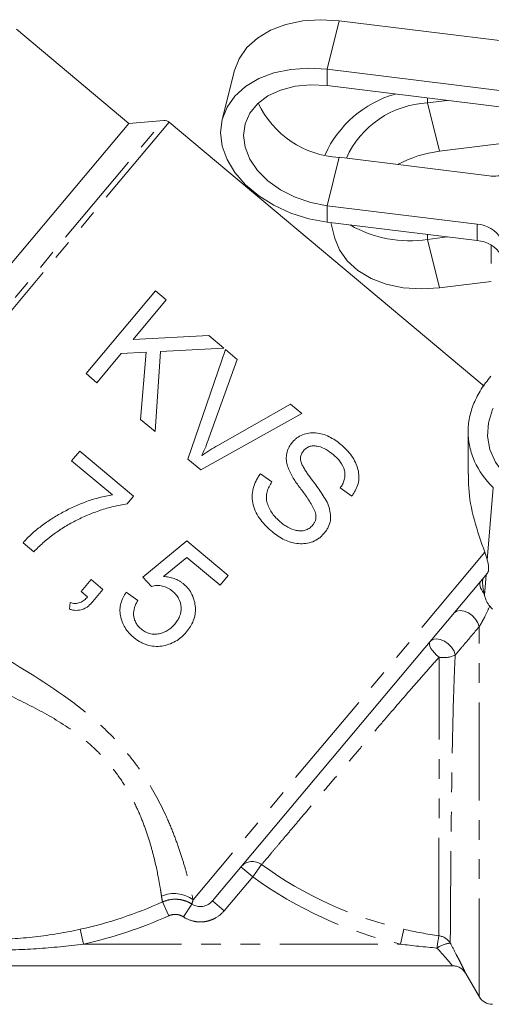
# Model space of a CAD drawing. Units: millimetres. Extents: x -102 to 583, y -54 to 344.
# Drawn here: x 385 to 416, y 199 to 263 of the extents above; entities that cross this region are included whole.
import ezdxf

# ---------------------------------------------------------------- set-up
doc = ezdxf.new("R2010")
doc.units = ezdxf.units.MM
doc.linetypes.add('PHANTOM', pattern=[12.7, 6.35, -1.27, 1.27, -1.27, 1.27, -1.27])

msp = doc.modelspace()

# ---------------------------------------------------------------- linework, layer by layer
at = {"color": 7, "linetype": 'Continuous', "lineweight": 15}
for p, q in [((392.294, 255.952), (385.016, 262.059)), ((405.909, 262.6), (420.113, 260.848)), ((399.113, 259.326), (398.34, 256.192)), ((419.34, 257.714), (405.136, 259.465)), ((419.34, 256.653), (405.136, 258.405)), ((412.917, 257.445), (411.636, 257.287)), ((392.294, 255.952), (371.001, 230.576)), ((394.553, 256.15), (392.294, 255.952)), ((415.292, 238.939), (394.918, 256.035)), ((412.409, 254.152), (416.763, 254.689)), ((415.614, 252.564), (405.909, 253.761)), ((405.136, 250.626), (414.841, 249.43)), ((405.136, 249.566), (414.841, 248.369)), ((405.379, 249.536), (405.613, 248.587)), ((411.636, 248.448), (412.917, 248.606)), ((415.762, 248.071), (415.762, 246.886)), ((415.762, 245.727), (412.409, 245.314)), ((394.025, 245.116), (389.525, 239.754)), ((394.721, 244.532), (394.025, 245.116)), ((392.568, 241.966), (394.721, 244.532)), ((397.466, 242.228), (392.568, 241.966)), ((398.447, 241.406), (397.466, 242.228)), ((390.221, 239.17), (391.799, 241.05)), ((391.799, 241.05), (393.421, 241.137)), ((393.421, 241.137), (393.059, 236.788)), ((393.999, 235.999), (394.34, 241.185)), ((394.34, 241.185), (398.447, 241.406)), ((398.551, 241.318), (396.115, 234.224)), ((399.32, 240.672), (398.551, 241.318)), ((397.474, 235.587), (399.32, 240.672)), ((389.525, 239.754), (390.221, 239.17)), ((396.955, 233.52), (403.496, 237.169)), ((402.773, 237.775), (398.05, 235.104)), ((403.496, 237.169), (402.773, 237.775)), ((393.059, 236.788), (393.999, 235.999)), ((414.262, 235.996), (414.262, 233.238)), ((389.122, 234.74), (388.596, 234.113)), ((392.604, 231.818), (389.122, 234.74)), ((388.596, 234.113), (391.232, 231.901)), ((396.115, 234.224), (396.955, 233.52)), ((397.037, 234.464), (397.023, 234.476)), ((401.56, 232.741), (400.814, 233.266)), ((405.982, 232.353), (406.725, 231.824)), ((415.503, 227.68), (415.884, 232.372)), ((392.184, 231.317), (392.604, 231.818)), ((396.055, 228.923), (393.195, 226.582)), ((398.733, 226.676), (396.055, 228.923)), ((385.447, 228.804), (386.144, 228.22)), ((394.546, 226.625), (396.052, 227.857)), ((396.052, 227.857), (398.207, 226.049)), ((389.851, 226.415), (389.208, 225.649)), ((390.617, 225.772), (389.851, 226.415)), ((393.195, 226.582), (393.761, 225.982)), ((415.515, 226.842), (397.708, 205.621)), ((398.207, 226.049), (398.733, 226.676)), ((415.318, 225.412), (415.426, 226.736)), ((389.974, 225.006), (390.617, 225.772)), ((389.208, 225.649), (389.626, 225.298)), ((392.872, 225.066), (392.134, 225.6)), ((388.495, 224.941), (388.45, 224.505)), ((376.86, 201.419), (413.242, 201.419)), ((414.108, 200.919), (414.974, 199.419))]:
    msp.add_line(p, q, dxfattribs=at)
at = {"color": 8, "linetype": 'PHANTOM', "lineweight": 0}
for p, q in [((405.136, 259.465), (405.909, 262.6)), ((405.136, 258.405), (405.136, 259.465)), ((411.636, 257.287), (411.636, 257.603)), ((411.636, 257.287), (412.409, 254.152)), ((371.877, 229.126), (394.553, 256.15)), ((394.918, 256.035), (372.169, 228.924)), ((405.136, 250.626), (405.909, 253.761)), ((405.136, 250.626), (405.136, 249.566)), ((414.841, 248.369), (414.841, 249.43)), ((411.636, 248.764), (411.636, 248.448)), ((411.636, 248.448), (412.409, 245.314)), ((415.34, 228.19), (396.456, 205.685)), ((414.974, 199.419), (414.974, 223.361)), ((400.895, 207.969), (400.317, 207.174)), ((400.317, 207.174), (399.551, 207.817)), ((400.317, 207.174), (398.474, 204.978)), ((394.886, 204.653), (394.482, 205.549)), ((395.835, 204.577), (396.378, 205.408)), ((398.474, 204.978), (397.708, 205.621)), ((389.365, 202.819), (389.152, 203.779)), ((410.103, 203.777), (409.883, 202.819)), ((389.365, 202.819), (409.883, 202.819))]:
    msp.add_line(p, q, dxfattribs=at)
at = {"color": 7, "linetype": 'Continuous', "lineweight": 15, "flags": 128}
for points in [[(399.113, 259.326), (399.118, 259.347), (399.429, 260.142), (399.937, 260.862), (400.627, 261.483), (401.477, 261.989), (402.461, 262.362), (403.551, 262.592), (404.712, 262.672), (405.909, 262.6)], [(405.136, 259.465), (403.939, 259.538), (402.778, 259.458), (401.688, 259.227), (400.704, 258.854), (399.854, 258.349), (399.164, 257.727), (398.656, 257.008), (398.345, 256.213), (398.24, 255.366), (398.345, 254.494), (398.656, 253.622), (399.164, 252.777), (399.854, 251.985), (400.704, 251.27), (401.688, 250.654), (402.778, 250.155), (403.939, 249.789), (405.136, 249.566)], [(405.136, 258.405), (404.079, 258.46), (403.063, 258.364), (402.126, 258.12), (401.305, 257.738), (400.631, 257.232), (400.13, 256.621), (399.822, 255.93), (399.718, 255.184), (399.822, 254.412), (400.13, 253.645), (400.631, 252.91), (401.305, 252.238), (402.126, 251.653), (403.063, 251.178), (404.079, 250.832), (405.136, 250.626)], [(412.409, 245.314), (411.212, 245.241), (410.051, 245.321), (408.961, 245.552), (407.977, 245.925), (407.127, 246.43), (406.437, 247.052), (405.929, 247.771), (405.618, 248.566), (405.613, 248.587)], [(422.762, 230.799), (421.537, 230.873), (420.347, 231.092), (419.227, 231.45), (418.208, 231.937), (417.32, 232.539), (416.589, 233.238), (416.035, 234.014), (415.675, 234.846), (415.519, 235.708), (415.571, 236.577), (415.83, 237.427), (415.873, 237.523)]]:
    msp.add_lwpolyline(points, dxfattribs=at)
at = {"color": 8, "linetype": 'PHANTOM', "lineweight": 0, "flags": 128}
for points in [[(415.288, 225.541), (415.2, 225.655), (415.128, 225.768), (415.072, 225.879), (415.034, 225.986), (415.015, 226.085), (415.015, 226.175), (415.035, 226.252), (415.074, 226.317)], [(414.974, 223.361), (414.901, 223.615), (414.75, 223.867), (414.534, 224.094), (414.276, 224.273), (414.001, 224.385), (413.737, 224.42), (413.509, 224.374), (413.342, 224.252)], [(413.426, 221.536), (413.35, 221.789), (413.196, 222.039), (412.98, 222.263), (412.723, 222.438), (412.45, 222.546), (412.187, 222.579), (411.961, 222.531), (411.794, 222.408)], [(412.38, 221.391), (412.22, 221.525), (412.075, 221.67), (411.951, 221.819), (411.854, 221.965), (411.787, 222.103), (411.755, 222.227), (411.757, 222.33), (411.794, 222.408)]]:
    msp.add_lwpolyline(points, dxfattribs=at)
at = {"color": 7, "linetype": 'Continuous', "lineweight": 15}
for centre, radius, start, end in [((411.514, 250.988), 7.146, 105.92533, 155.70447), ((406.207, 259.85), 6.097, 204.96398, 267.20251), ((411.921, 251.228), 6.065, 92.68896, 155.92522), ((394.596, 255.652), 0.5, 50, 95), ((413.349, 246.457), 7.753, 96.96196, 118.1232), ((415.958, 255.298), 2.756, 262.83243, 287.02536), ((410.455, 256.038), 7.681, 240.0496, 278.84417), ((414.726, 247.487), 1.946, 31.38918, 86.59738), ((414.726, 246.427), 1.946, 31.38918, 86.59738), ((413.242, 200.419), 1, 29.96338, 90), ((415.84, 199.919), 1, 210, 270)]:
    msp.add_arc(centre, radius, start, end, dxfattribs=at)
at = {"color": 8, "linetype": 'PHANTOM', "lineweight": 0}
for centre, radius, start, end in [((412.669, 223.153), 1.786, 260.69911, 295.1039), ((400.304, 207.175), 0.99, 53.37171, 139.53893), ((415.762, 228.419), 25.284, 233.98227, 257.06522), ((415.762, 228.419), 26.266, 233.98227, 257.06522), ((395.227, 204.026), 2.065, 53.47459, 113.32497), ((383.262, 230.419), 27.284, 282.4669, 294.28048), ((383.262, 230.419), 28.266, 282.4669, 294.28048), ((423.541, 201.092), 11.395, 168.53734, 172.57685), ((413.273, 201.044), 1.838, 95.16259, 124.1412), ((412.246, 202.364), 1.001, 30.61485, 82.7037), ((413.242, 200.419), 1, 29.99898, 89.99992)]:
    msp.add_arc(centre, radius, start, end, dxfattribs=at)
at = {"color": 7, "linetype": 'Continuous', "lineweight": 15}
for points, knots in [([(415.884, 232.372), (415.358, 232.896), (414.958, 233.464), (414.545, 234.381), (414.441, 234.692), (414.302, 235.319), (414.265, 235.635), (414.261, 236.114), (414.268, 236.275), (414.299, 236.594), (414.323, 236.753), (414.418, 237.224), (414.514, 237.534), (414.766, 238.145), (414.924, 238.448), (415.294, 239.031), (415.505, 239.314), (415.74, 239.589)], [0, 0, 0, 0, 0.25, 0.25, 0.375, 0.375, 0.5, 0.5, 0.5625, 0.5625, 0.625, 0.625, 0.75, 0.75, 0.875, 0.875, 1, 1, 1, 1]), ([(406.028, 235.162), (405.907, 235.261), (405.785, 235.357), (405.529, 235.528), (405.397, 235.606), (405.121, 235.74), (404.975, 235.797), (404.685, 235.879), (404.539, 235.905), (404.243, 235.927), (404.097, 235.923), (403.813, 235.884), (403.674, 235.847), (403.412, 235.742), (403.292, 235.672), (403.124, 235.547), (403.069, 235.502), (402.968, 235.404), (402.922, 235.351), (402.875, 235.298)], [0, 0, 0, 0, 0.125, 0.125, 0.25, 0.25, 0.375, 0.375, 0.5, 0.5, 0.625, 0.625, 0.75, 0.75, 0.875, 0.875, 0.9375, 0.9375, 1, 1, 1, 1]), ([(397.023, 234.476), (397.11, 234.658), (397.196, 234.839), (397.348, 235.209), (397.412, 235.398), (397.474, 235.587)], [0, 0, 0, 0, 0.5, 0.5, 1, 1, 1, 1]), ([(402.875, 235.298), (402.803, 235.207), (402.733, 235.113), (402.62, 234.909), (402.574, 234.799), (402.51, 234.566), (402.493, 234.446), (402.489, 234.2), (402.502, 234.074), (402.553, 233.828), (402.593, 233.707), (402.686, 233.47), (402.74, 233.355), (402.918, 233.017), (403.056, 232.8), (403.358, 232.382), (403.518, 232.179), (403.744, 231.865), (403.817, 231.759), (403.961, 231.545), (404.031, 231.437), (404.163, 231.216), (404.227, 231.103), (404.337, 230.872), (404.385, 230.752), (404.421, 230.501), (404.411, 230.372), (404.353, 230.195), (404.327, 230.138), (404.263, 230.03), (404.225, 229.98), (404.186, 229.931)], [0, 0, 0, 0, 0.0625, 0.0625, 0.125, 0.125, 0.1875, 0.1875, 0.25, 0.25, 0.3125, 0.3125, 0.375, 0.375, 0.5, 0.5, 0.625, 0.625, 0.6875, 0.6875, 0.75, 0.75, 0.8125, 0.8125, 0.875, 0.875, 0.9375, 0.9375, 0.96875, 0.96875, 1, 1, 1, 1]), ([(398.05, 235.104), (397.878, 235.005), (397.706, 234.905), (397.368, 234.692), (397.203, 234.579), (397.037, 234.464)], [0, 0, 0, 0, 0.5, 0.5, 1, 1, 1, 1]), ([(404.181, 232.839), (404.067, 232.989), (403.955, 233.14), (403.796, 233.373), (403.746, 233.452), (403.647, 233.612), (403.598, 233.692), (403.514, 233.858), (403.475, 233.943), (403.42, 234.119), (403.408, 234.209), (403.418, 234.388), (403.442, 234.472), (403.513, 234.63), (403.563, 234.699), (403.615, 234.766)], [0, 0, 0, 0, 0.25, 0.25, 0.375, 0.375, 0.5, 0.5, 0.625, 0.625, 0.75, 0.75, 0.875, 0.875, 1, 1, 1, 1]), ([(403.615, 234.766), (403.643, 234.797), (403.672, 234.829), (403.733, 234.887), (403.766, 234.913), (403.87, 234.986), (403.949, 235.024), (404.115, 235.072), (404.204, 235.083), (404.383, 235.079), (404.474, 235.064), (404.741, 235), (404.913, 234.924), (405.24, 234.74), (405.39, 234.627), (405.536, 234.507)], [0, 0, 0, 0, 0.0625, 0.0625, 0.125, 0.125, 0.25, 0.25, 0.375, 0.375, 0.5, 0.5, 0.75, 0.75, 1, 1, 1, 1]), ([(406.725, 231.824), (406.77, 231.886), (406.815, 231.948), (406.898, 232.074), (406.936, 232.139), (407.039, 232.34), (407.095, 232.482), (407.171, 232.777), (407.191, 232.927), (407.19, 233.237), (407.168, 233.395), (407.095, 233.703), (407.038, 233.856), (406.899, 234.153), (406.814, 234.294), (406.622, 234.567), (406.513, 234.696), (406.282, 234.939), (406.156, 235.052), (406.028, 235.162)], [0, 0, 0, 0, 0.0625, 0.0625, 0.125, 0.125, 0.25, 0.25, 0.375, 0.375, 0.5, 0.5, 0.625, 0.625, 0.75, 0.75, 0.875, 0.875, 1, 1, 1, 1]), ([(405.536, 234.507), (405.618, 234.436), (405.699, 234.364), (405.85, 234.211), (405.92, 234.13), (406.113, 233.872), (406.211, 233.676), (406.281, 233.375), (406.291, 233.275), (406.284, 233.074), (406.267, 232.975), (406.215, 232.786), (406.178, 232.695), (406.091, 232.518), (406.037, 232.435), (405.982, 232.353)], [0, 0, 0, 0, 0.125, 0.125, 0.25, 0.25, 0.5, 0.5, 0.625, 0.625, 0.75, 0.75, 0.875, 0.875, 1, 1, 1, 1]), ([(400.814, 233.266), (400.762, 233.196), (400.71, 233.125), (400.615, 232.978), (400.573, 232.902), (400.455, 232.668), (400.394, 232.503), (400.307, 232.153), (400.286, 231.975), (400.287, 231.615), (400.307, 231.432), (400.392, 231.082), (400.458, 230.911), (400.625, 230.586), (400.724, 230.434), (400.943, 230.145), (401.064, 230.007), (401.32, 229.746), (401.458, 229.626), (401.596, 229.506)], [0, 0, 0, 0, 0.0625, 0.0625, 0.125, 0.125, 0.25, 0.25, 0.375, 0.375, 0.5, 0.5, 0.625, 0.625, 0.75, 0.75, 0.875, 0.875, 1, 1, 1, 1]), ([(402.097, 230.154), (402.002, 230.236), (401.909, 230.32), (401.739, 230.501), (401.661, 230.597), (401.515, 230.799), (401.45, 230.907), (401.341, 231.131), (401.294, 231.246), (401.224, 231.485), (401.205, 231.607), (401.199, 231.853), (401.215, 231.976), (401.274, 232.212), (401.318, 232.326), (401.426, 232.541), (401.492, 232.642), (401.56, 232.741)], [0, 0, 0, 0, 0.125, 0.125, 0.25, 0.25, 0.375, 0.375, 0.5, 0.5, 0.625, 0.625, 0.75, 0.75, 0.875, 0.875, 1, 1, 1, 1]), ([(404.94, 229.415), (404.99, 229.477), (405.04, 229.539), (405.128, 229.669), (405.168, 229.737), (405.274, 229.948), (405.326, 230.101), (405.371, 230.413), (405.363, 230.576), (405.317, 230.893), (405.278, 231.048), (405.112, 231.509), (404.935, 231.781), (404.573, 232.319), (404.378, 232.58), (404.181, 232.839)], [0, 0, 0, 0, 0.0625, 0.0625, 0.125, 0.125, 0.25, 0.25, 0.375, 0.375, 0.5, 0.5, 0.75, 0.75, 1, 1, 1, 1]), ([(415.34, 228.19), (415.098, 228.885), (414.605, 230.299), (414.275, 232.044), (414.291, 232.949), (414.296, 233.239)], [0, 0, 0, 0, 0.39705, 0.807349, 1, 1, 1, 1]), ([(391.232, 231.901), (391.089, 231.878), (390.947, 231.854), (390.664, 231.796), (390.525, 231.763), (390.108, 231.655), (389.833, 231.57), (389.024, 231.281), (388.513, 231.044), (387.781, 230.643), (387.542, 230.503), (387.075, 230.208), (386.848, 230.05), (386.412, 229.721), (386.203, 229.551), (385.906, 229.281), (385.81, 229.189), (385.625, 228.999), (385.536, 228.901), (385.447, 228.804)], [0, 0, 0, 0, 0.0625, 0.0625, 0.125, 0.125, 0.25, 0.25, 0.5, 0.5, 0.625, 0.625, 0.75, 0.75, 0.875, 0.875, 0.9375, 0.9375, 1, 1, 1, 1]), ([(386.144, 228.22), (386.334, 228.414), (386.528, 228.608), (386.939, 228.973), (387.154, 229.148), (387.599, 229.483), (387.833, 229.64), (388.315, 229.943), (388.567, 230.083), (389.087, 230.351), (389.352, 230.474), (389.893, 230.703), (390.169, 230.81), (390.732, 231), (391.017, 231.083), (391.45, 231.187), (391.595, 231.219), (391.888, 231.274), (392.036, 231.296), (392.184, 231.317)], [0, 0, 0, 0, 0.125, 0.125, 0.25, 0.25, 0.375, 0.375, 0.5, 0.5, 0.625, 0.625, 0.75, 0.75, 0.875, 0.875, 0.9375, 0.9375, 1, 1, 1, 1]), ([(404.186, 229.931), (404.155, 229.895), (404.123, 229.859), (404.053, 229.794), (404.016, 229.764), (403.897, 229.684), (403.808, 229.642), (403.624, 229.587), (403.525, 229.575), (403.329, 229.575), (403.232, 229.585), (402.94, 229.646), (402.758, 229.72), (402.497, 229.862), (402.414, 229.916), (402.251, 230.029), (402.173, 230.091), (402.097, 230.154)], [0, 0, 0, 0, 0.0625, 0.0625, 0.125, 0.125, 0.25, 0.25, 0.375, 0.375, 0.5, 0.5, 0.75, 0.75, 0.875, 0.875, 1, 1, 1, 1]), ([(401.596, 229.506), (401.719, 229.408), (401.842, 229.311), (402.102, 229.139), (402.237, 229.062), (402.519, 228.928), (402.668, 228.872), (402.972, 228.789), (403.126, 228.761), (403.439, 228.738), (403.599, 228.742), (403.907, 228.781), (404.057, 228.817), (404.348, 228.931), (404.483, 229.007), (404.668, 229.143), (404.726, 229.192), (404.838, 229.3), (404.889, 229.357), (404.94, 229.415)], [0, 0, 0, 0, 0.125, 0.125, 0.25, 0.25, 0.375, 0.375, 0.5, 0.5, 0.625, 0.625, 0.75, 0.75, 0.875, 0.875, 0.9375, 0.9375, 1, 1, 1, 1]), ([(415.503, 227.68), (415.527, 227.589), (415.547, 227.5), (415.577, 227.327), (415.586, 227.244), (415.591, 227.02), (415.565, 226.901), (415.515, 226.842)], [0, 0, 0, 0, 0.25, 0.25, 0.5, 0.5, 1, 1, 1, 1]), ([(395.841, 226.135), (395.795, 226.172), (395.748, 226.209), (395.652, 226.277), (395.602, 226.308), (395.448, 226.396), (395.342, 226.446), (395.122, 226.524), (395.009, 226.556), (394.779, 226.602), (394.662, 226.613), (394.546, 226.625)], [0, 0, 0, 0, 0.125, 0.125, 0.25, 0.25, 0.5, 0.5, 0.75, 0.75, 1, 1, 1, 1]), ([(415.288, 225.541), (415.264, 225.648), (415.245, 225.753), (415.214, 225.962), (415.204, 226.063), (415.195, 226.248), (415.198, 226.329), (415.217, 226.46), (415.234, 226.507), (415.257, 226.535)], [0, 0, 0, 0, 0.25, 0.25, 0.5, 0.5, 0.75, 0.75, 1, 1, 1, 1]), ([(393.761, 225.982), (393.82, 225.996), (393.879, 226.011), (393.998, 226.031), (394.059, 226.036), (394.241, 226.043), (394.365, 226.031), (394.602, 225.974), (394.718, 225.929), (394.882, 225.841), (394.935, 225.809), (395.036, 225.738), (395.085, 225.7), (395.133, 225.661)], [0, 0, 0, 0, 0.125, 0.125, 0.25, 0.25, 0.5, 0.5, 0.75, 0.75, 0.875, 0.875, 1, 1, 1, 1]), ([(396.034, 223.036), (396.122, 223.145), (396.209, 223.257), (396.355, 223.496), (396.42, 223.621), (396.522, 223.888), (396.562, 224.028), (396.605, 224.312), (396.614, 224.458), (396.594, 224.749), (396.571, 224.893), (396.5, 225.177), (396.45, 225.317), (396.321, 225.579), (396.243, 225.702), (396.105, 225.876), (396.056, 225.932), (395.952, 226.037), (395.896, 226.086), (395.841, 226.135)], [0, 0, 0, 0, 0.125, 0.125, 0.25, 0.25, 0.375, 0.375, 0.5, 0.5, 0.625, 0.625, 0.75, 0.75, 0.875, 0.875, 0.9375, 0.9375, 1, 1, 1, 1]), ([(389.626, 225.298), (389.556, 225.221), (389.486, 225.146), (389.324, 225.019), (389.232, 224.966), (389.037, 224.893), (388.93, 224.874), (388.768, 224.877), (388.713, 224.883), (388.603, 224.906), (388.549, 224.924), (388.495, 224.941)], [0, 0, 0, 0, 0.25, 0.25, 0.5, 0.5, 0.75, 0.75, 0.875, 0.875, 1, 1, 1, 1]), ([(392.134, 225.6), (392.061, 225.487), (391.989, 225.374), (391.872, 225.135), (391.824, 225.011), (391.754, 224.75), (391.731, 224.618), (391.719, 224.35), (391.728, 224.212), (391.806, 223.809), (391.909, 223.545), (392.129, 223.189), (392.213, 223.075), (392.354, 222.916), (392.403, 222.864), (392.505, 222.766), (392.559, 222.719), (392.613, 222.673)], [0, 0, 0, 0, 0.125, 0.125, 0.25, 0.25, 0.375, 0.375, 0.5, 0.5, 0.75, 0.75, 0.875, 0.875, 0.9375, 0.9375, 1, 1, 1, 1]), ([(393.09, 223.222), (393.057, 223.251), (393.023, 223.279), (392.96, 223.341), (392.931, 223.373), (392.847, 223.473), (392.796, 223.546), (392.712, 223.699), (392.679, 223.778), (392.629, 223.943), (392.612, 224.028), (392.593, 224.282), (392.619, 224.451), (392.691, 224.69), (392.721, 224.767), (392.791, 224.919), (392.831, 224.993), (392.872, 225.066)], [0, 0, 0, 0, 0.0625, 0.0625, 0.125, 0.125, 0.25, 0.25, 0.375, 0.375, 0.5, 0.5, 0.75, 0.75, 0.875, 0.875, 1, 1, 1, 1]), ([(395.133, 225.661), (395.209, 225.593), (395.283, 225.525), (395.413, 225.372), (395.471, 225.291), (395.617, 225.023), (395.671, 224.823), (395.692, 224.423), (395.658, 224.222), (395.545, 223.95), (395.5, 223.862), (395.395, 223.697), (395.335, 223.62), (395.274, 223.544)], [0, 0, 0, 0, 0.125, 0.125, 0.25, 0.25, 0.5, 0.5, 0.75, 0.75, 0.875, 0.875, 1, 1, 1, 1]), ([(415.662, 224.696), (415.583, 224.787), (415.516, 224.897), (415.402, 225.144), (415.356, 225.275), (415.318, 225.412)], [0, 0, 0, 0, 0.5, 0.5, 1, 1, 1, 1]), ([(388.45, 224.505), (388.523, 224.482), (388.595, 224.46), (388.741, 224.433), (388.814, 224.427), (389.034, 224.427), (389.18, 224.447), (389.379, 224.519), (389.444, 224.55), (389.565, 224.622), (389.621, 224.663), (389.784, 224.795), (389.881, 224.899), (389.974, 225.006)], [0, 0, 0, 0, 0.125, 0.125, 0.25, 0.25, 0.5, 0.5, 0.625, 0.625, 0.75, 0.75, 1, 1, 1, 1]), ([(395.274, 223.544), (395.207, 223.467), (395.139, 223.392), (394.989, 223.259), (394.911, 223.197), (394.742, 223.089), (394.65, 223.043), (394.462, 222.966), (394.365, 222.937), (394.165, 222.896), (394.061, 222.884), (393.855, 222.887), (393.75, 222.899), (393.546, 222.951), (393.449, 222.99), (393.308, 223.066), (393.262, 223.094), (393.174, 223.155), (393.132, 223.188), (393.09, 223.222)], [0, 0, 0, 0, 0.125, 0.125, 0.25, 0.25, 0.375, 0.375, 0.5, 0.5, 0.625, 0.625, 0.75, 0.75, 0.875, 0.875, 0.9375, 0.9375, 1, 1, 1, 1]), ([(392.613, 222.673), (392.678, 222.621), (392.743, 222.568), (392.878, 222.472), (392.948, 222.428), (393.091, 222.347), (393.164, 222.309), (393.316, 222.241), (393.394, 222.213), (393.628, 222.14), (393.787, 222.11), (394.108, 222.089), (394.27, 222.096), (394.583, 222.14), (394.737, 222.177), (395.037, 222.278), (395.18, 222.344), (395.451, 222.501), (395.58, 222.592), (395.76, 222.747), (395.819, 222.801), (395.929, 222.915), (395.982, 222.976), (396.034, 223.036)], [0, 0, 0, 0, 0.0625, 0.0625, 0.125, 0.125, 0.1875, 0.1875, 0.25, 0.25, 0.375, 0.375, 0.5, 0.5, 0.625, 0.625, 0.75, 0.75, 0.875, 0.875, 0.9375, 0.9375, 1, 1, 1, 1]), ([(396.378, 205.408), (396.482, 205.34), (396.597, 205.293), (396.839, 205.244), (396.964, 205.242), (397.326, 205.303), (397.55, 205.432), (397.708, 205.621)], [0, 0, 0, 0, 0.25, 0.25, 0.5, 0.5, 1, 1, 1, 1])]:
    msp.add_open_spline(points, degree=3, knots=knots, dxfattribs=at)
for points in [[(415.34, 228.19), (415.402, 228.028), (415.459, 227.856), (415.503, 227.68)], [(415.318, 225.412), (415.308, 225.455), (415.298, 225.498), (415.288, 225.541)], [(415.662, 224.696), (415.718, 224.631), (415.777, 224.565), (415.84, 224.495)]]:
    msp.add_open_spline(points, degree=3, dxfattribs=at)
at = {"color": 8, "linetype": 'PHANTOM', "lineweight": 0}
for points, knots in [([(415.662, 224.696), (415.565, 224.486), (415.461, 224.267), (415.288, 223.924), (415.228, 223.807), (415.135, 223.634), (415.103, 223.576), (415.038, 223.464), (415.005, 223.409), (414.974, 223.361)], [0, 0, 0, 0, 0.5, 0.5, 0.75, 0.75, 0.875, 0.875, 1, 1, 1, 1]), ([(414.974, 223.361), (414.646, 222.974), (414.319, 222.588), (413.992, 222.202), (413.803, 221.98), (413.615, 221.758), (413.426, 221.536)], [0, 0, 0, 0, 0.002000006, 0.002000006, 0.002000006, 0.003155909, 0.003155909, 0.003155909, 0.003155909]), ([(384.238, 221.379), (385.949, 220.314), (387.679, 219.278), (389.683, 217.69), (390.078, 217.356), (390.835, 216.661), (391.196, 216.302), (391.882, 215.559), (392.206, 215.176), (392.817, 214.386), (393.105, 213.978), (393.892, 212.759), (394.325, 211.943), (394.875, 210.741), (395.04, 210.349), (395.335, 209.593), (395.466, 209.228), (395.702, 208.528), (395.807, 208.191), (395.993, 207.56), (396.073, 207.267), (396.283, 206.461), (396.384, 206.018), (396.456, 205.685)], [0, 0, 0, 0, 0.25, 0.25, 0.3125, 0.3125, 0.375, 0.375, 0.4375, 0.4375, 0.5, 0.5, 0.625, 0.625, 0.6875, 0.6875, 0.75, 0.75, 0.8125, 0.8125, 0.875, 0.875, 1, 1, 1, 1]), ([(412.38, 221.391), (412.087, 221.064), (411.79, 220.729), (411.187, 220.045), (410.881, 219.695), (409.963, 218.639), (409.347, 217.924), (408.414, 216.836), (408.103, 216.472), (407.492, 215.757), (407.19, 215.403), (406.595, 214.704), (406.302, 214.359), (405.723, 213.677), (405.438, 213.341), (404.617, 212.373), (404.107, 211.77), (403.398, 210.933), (403.172, 210.665), (402.75, 210.166), (402.553, 209.933), (402.186, 209.499), (402.016, 209.298), (401.704, 208.928), (401.563, 208.761), (401.192, 208.321), (401.01, 208.105), (400.895, 207.969)], [0, 0, 0, 0, 0.0625, 0.0625, 0.125, 0.125, 0.25, 0.25, 0.3125, 0.3125, 0.375, 0.375, 0.4375, 0.4375, 0.5, 0.5, 0.625, 0.625, 0.6875, 0.6875, 0.75, 0.75, 0.8125, 0.8125, 0.875, 0.875, 1, 1, 1, 1]), ([(412.373, 203.357), (412.373, 203.536), (412.373, 203.824), (412.373, 204.411), (412.374, 204.634), (412.374, 205.131), (412.374, 205.402), (412.374, 205.986), (412.374, 206.3), (412.375, 206.97), (412.375, 207.329), (412.376, 208.456), (412.376, 209.266), (412.377, 210.566), (412.377, 211.017), (412.378, 211.931), (412.378, 212.393), (412.379, 213.331), (412.379, 213.805), (412.379, 214.765), (412.38, 215.253), (412.38, 216.708), (412.381, 217.666), (412.381, 219.087), (412.381, 219.561), (412.381, 220.488), (412.38, 220.943), (412.38, 221.391)], [0, 0, 0, 0, 0.125, 0.125, 0.1875, 0.1875, 0.25, 0.25, 0.3125, 0.3125, 0.375, 0.375, 0.5, 0.5, 0.5625, 0.5625, 0.625, 0.625, 0.6875, 0.6875, 0.75, 0.75, 0.875, 0.875, 0.9375, 0.9375, 1, 1, 1, 1]), ([(413.426, 221.536), (413.403, 221.079), (413.383, 220.613), (413.346, 219.662), (413.33, 219.174), (413.285, 217.692), (413.263, 216.698), (413.233, 215.2), (413.225, 214.699), (413.208, 213.695), (413.201, 213.202), (413.181, 211.746), (413.17, 210.807), (413.157, 209.449), (413.152, 209.011), (413.145, 208.171), (413.141, 207.769), (413.135, 206.998), (413.132, 206.63), (413.127, 205.929), (413.125, 205.601), (413.118, 204.692), (413.115, 204.182), (413.11, 203.359), (413.108, 203.06), (413.107, 202.874)], [0, 0, 0, 0, 0.0625, 0.0625, 0.125, 0.125, 0.25, 0.25, 0.3125, 0.3125, 0.375, 0.375, 0.5, 0.5, 0.5625, 0.5625, 0.625, 0.625, 0.6875, 0.6875, 0.75, 0.75, 0.875, 0.875, 1, 1, 1, 1]), ([(394.41, 205.922), (394.389, 206.067), (394.363, 206.237), (394.299, 206.627), (394.261, 206.848), (394.125, 207.565), (394.007, 208.123), (393.756, 209.069), (393.66, 209.402), (393.44, 210.084), (393.316, 210.436), (393.032, 211.156), (392.872, 211.524), (392.596, 212.088), (392.497, 212.278), (392.29, 212.656), (392.181, 212.844), (391.836, 213.404), (391.583, 213.771), (391.022, 214.491), (390.712, 214.844), (390.057, 215.507), (389.709, 215.819), (388.978, 216.409), (388.592, 216.688), (387.412, 217.467), (386.594, 217.913), (384.936, 218.754), (384.097, 219.148), (383.262, 219.555)], [0, 0, 0, 0, 0.0625, 0.0625, 0.125, 0.125, 0.25, 0.25, 0.3125, 0.3125, 0.375, 0.375, 0.4375, 0.4375, 0.46875, 0.46875, 0.5, 0.5, 0.5625, 0.5625, 0.625, 0.625, 0.6875, 0.6875, 0.75, 0.75, 0.875, 0.875, 1, 1, 1, 1]), ([(394.482, 205.549), (394.634, 205.617), (394.791, 205.665), (395.116, 205.722), (395.284, 205.73), (395.612, 205.706), (395.776, 205.673), (396.09, 205.568), (396.238, 205.498), (396.378, 205.408)], [0, 0, 0, 0, 0.25, 0.25, 0.5, 0.5, 0.75, 0.75, 1, 1, 1, 1]), ([(395.835, 204.577), (395.765, 204.623), (395.691, 204.659), (395.535, 204.713), (395.453, 204.73), (395.288, 204.744), (395.204, 204.74), (395.041, 204.712), (394.962, 204.688), (394.886, 204.653)], [0, 0, 0, 0, 0.25, 0.25, 0.5, 0.5, 0.75, 0.75, 1, 1, 1, 1]), ([(398.474, 204.978), (398.316, 204.79), (398.129, 204.635), (397.81, 204.454), (397.699, 204.404), (397.471, 204.325), (397.351, 204.295), (397.11, 204.258), (396.989, 204.251), (396.747, 204.257), (396.625, 204.272), (396.268, 204.349), (396.041, 204.443), (395.835, 204.577)], [0, 0, 0, 0, 0.25, 0.25, 0.375, 0.375, 0.5, 0.5, 0.625, 0.625, 0.75, 0.75, 1, 1, 1, 1]), ([(383.262, 203.119), (384.255, 203.119), (385.241, 203.176), (387.205, 203.399), (388.184, 203.565), (389.152, 203.779)], [0, 0, 0, 0, 0.5, 0.5, 1, 1, 1, 1]), ([(389.365, 202.819), (388.353, 202.689), (387.337, 202.589), (385.302, 202.454), (384.283, 202.42), (383.262, 202.42)], [0, 0, 0, 0, 0.5, 0.5, 1, 1, 1, 1]), ([(413.107, 202.874), (413.245, 202.623), (413.374, 202.381), (413.555, 202.035), (413.612, 201.923), (413.719, 201.713), (413.769, 201.614), (413.861, 201.431), (413.903, 201.345), (413.976, 201.197), (414.007, 201.134), (414.057, 201.029), (414.077, 200.988), (414.102, 200.933), (414.109, 200.919), (414.108, 200.919)], [0, 0, 0, 0, 0.25, 0.25, 0.375, 0.375, 0.5, 0.5, 0.625, 0.625, 0.75, 0.75, 0.875, 0.875, 1, 1, 1, 1]), ([(413.242, 201.419), (413.243, 201.419), (413.235, 201.429), (413.206, 201.465), (413.184, 201.493), (413.1, 201.595), (413.019, 201.692), (412.83, 201.912), (412.722, 202.037), (412.492, 202.294), (412.368, 202.429), (412.241, 202.565)], [0, 0, 0, 0, 0.125, 0.125, 0.25, 0.25, 0.5, 0.5, 0.75, 0.75, 1, 1, 1, 1])]:
    msp.add_open_spline(points, degree=3, knots=knots, dxfattribs=at)
for points in [[(394.482, 205.549), (394.459, 205.641), (394.433, 205.764), (394.41, 205.922)], [(396.456, 205.685), (396.421, 205.568), (396.396, 205.476), (396.378, 205.408)], [(410.103, 203.777), (410.854, 203.605), (411.611, 203.464), (412.373, 203.357)], [(412.241, 202.565), (411.453, 202.629), (410.667, 202.714), (409.883, 202.819)]]:
    msp.add_open_spline(points, degree=3, dxfattribs=at)

doc.saveas('drawing.dxf')
